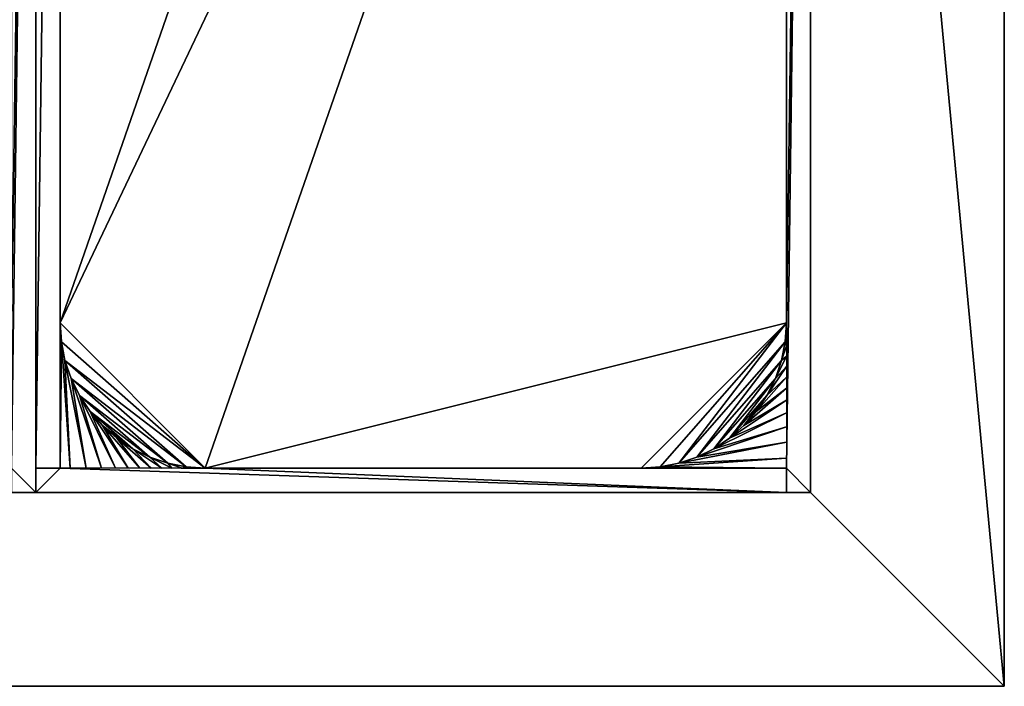
# Model space of a CAD drawing. Units: inches. Extents: x 0 to 1000, y -510 to 0.
# Drawn here: x 797 to 1000, y -510 to -372 of the extents above; entities that cross this region are included whole.
import ezdxf

# ---------------------------------------------------------------- set-up
doc = ezdxf.new("R2010")
doc.units = ezdxf.units.IN
doc.header["$MEASUREMENT"] = 0

msp = doc.modelspace()

# ---------------------------------------------------------------- meshes
at = {"color": 91}
mesh = msp.add_polyface(dxfattribs=at)
corners = [(1000, -510, 197.38952), (960, -85, 197.38952), (1000, 0, 197.38952)]
mesh.append_faces([[corners[k] for k in face] for face in [(0, 1, 2)]], dxfattribs={"color": 91})
mesh = msp.add_polyface(dxfattribs=at)
corners = [(1000, 0, 197.38952), (1000, 0, 177.38952), (1000, -510, 177.38952), (1000, -510, 197.38952)]
mesh.append_faces([[corners[k] for k in face] for face in [(0, 1, 2, 3)]], dxfattribs={"color": 91})
mesh = msp.add_polyface(dxfattribs=at)
corners = [(800, -85, 187.38952), (795, -465, 187.38952), (800, -470, 187.38952)]
mesh.append_faces([[corners[k] for k in face] for face in [(0, 1, 2)]], dxfattribs={"color": 91})
mesh = msp.add_polyface(dxfattribs=at)
corners = [(800, -85, 187.38952), (795, -435, 187.38952), (795, -465, 187.38952)]
mesh.append_faces([[corners[k] for k in face] for face in [(0, 1, 2)]], dxfattribs={"color": 91})
mesh = msp.add_polyface(dxfattribs=at)
corners = [(795, -90, 187.38952), (795, -435, 187.38952), (800, -85, 187.38952)]
mesh.append_faces([[corners[k] for k in face] for face in [(0, 1, 2)]], dxfattribs={"color": 91})
mesh = msp.add_polyface(dxfattribs=at)
corners = [(800, -465, 187.38952), (805, -90, 187.38952), (800, -85, 187.38952)]
mesh.append_faces([[corners[k] for k in face] for face in [(0, 1, 2)]], dxfattribs={"color": 91})
mesh = msp.add_polyface(dxfattribs=at)
corners = [(960, -85, 187.38952), (955, -465, 187.38952), (960, -470, 187.38952)]
mesh.append_faces([[corners[k] for k in face] for face in [(0, 1, 2)]], dxfattribs={"color": 91})
mesh = msp.add_polyface(dxfattribs=at)
corners = [(960, -85, 187.38952), (955, -435, 187.38952), (955, -465, 187.38952)]
mesh.append_faces([[corners[k] for k in face] for face in [(0, 1, 2)]], dxfattribs={"color": 91})
mesh = msp.add_polyface(dxfattribs=at)
corners = [(955, -90, 187.38952), (955, -435, 187.38952), (960, -85, 187.38952)]
mesh.append_faces([[corners[k] for k in face] for face in [(0, 1, 2)]], dxfattribs={"color": 91})
mesh = msp.add_polyface(dxfattribs=at)
corners = [(1000, -510, 197.38952), (960, -470, 197.38952), (960, -85, 197.38952)]
mesh.append_faces([[corners[k] for k in face] for face in [(0, 1, 2)]], dxfattribs={"color": 91})
mesh = msp.add_polyface(dxfattribs=at)
corners = [(960, -85, 197.38952), (960, -85, 187.38952), (960, -470, 187.38952), (960, -470, 197.38952)]
mesh.append_faces([[corners[k] for k in face] for face in [(0, 1, 2, 3)]], dxfattribs={"color": 91})
mesh = msp.add_polyface(dxfattribs=at)
corners = [(805, -465, 187.38952), (805, -90, 187.38952), (800, -465, 187.38952)]
mesh.append_faces([[corners[k] for k in face] for face in [(0, 1, 2)]], dxfattribs={"color": 91})
mesh = msp.add_polyface(dxfattribs=at)
corners = [(805, -435, -2.61048), (925, -90, -2.61048), (805, -120, -2.61048)]
mesh.append_faces([[corners[k] for k in face] for face in [(0, 1, 2)]], dxfattribs={"color": 91})
mesh = msp.add_polyface(dxfattribs=at)
corners = [(805, -435, -2.61048), (955, -120, -2.61048), (925, -90, -2.61048)]
mesh.append_faces([[corners[k] for k in face] for face in [(0, 1, 2)]], dxfattribs={"color": 91})
mesh = msp.add_polyface(dxfattribs=at)
corners = [(805, -465, 187.38952), (805, -120, 187.38952), (805, -90, 187.38952)]
mesh.append_faces([[corners[k] for k in face] for face in [(0, 1, 2)]], dxfattribs={"color": 91})
mesh = msp.add_polyface(dxfattribs=at)
corners = [(955, -90, 187.38952), (955, -120, 187.38952), (955, -435, 187.38952)]
mesh.append_faces([[corners[k] for k in face] for face in [(0, 1, 2)]], dxfattribs={"color": 91})
mesh = msp.add_polyface(dxfattribs=at)
corners = [(805, -115, -2.61048), (805, -115, 187.38952), (805, -440, 187.38952), (805, -440, -2.61048)]
mesh.append_faces([[corners[k] for k in face] for face in [(0, 1, 2, 3)]], dxfattribs={"color": 91})
mesh = msp.add_polyface(dxfattribs=at)
corners = [(955, -115, -2.61048), (955, -440, -2.61048), (955, -440, 187.38952), (955, -115, 187.38952)]
mesh.append_faces([[corners[k] for k in face] for face in [(0, 1, 2, 3)]], dxfattribs={"color": 91})
mesh = msp.add_polyface(dxfattribs=at)
corners = [(835, -465, -2.61048), (955, -120, -2.61048), (805, -435, -2.61048)]
mesh.append_faces([[corners[k] for k in face] for face in [(0, 1, 2)]], dxfattribs={"color": 91})
mesh = msp.add_polyface(dxfattribs=at)
corners = [(805, -435, 187.38952), (805, -120, 187.38952), (805, -465, 187.38952)]
mesh.append_faces([[corners[k] for k in face] for face in [(0, 1, 2)]], dxfattribs={"color": 91})
mesh = msp.add_polyface(dxfattribs=at)
corners = [(835, -465, -2.61048), (955, -435, -2.61048), (955, -120, -2.61048)]
mesh.append_faces([[corners[k] for k in face] for face in [(0, 1, 2)]], dxfattribs={"color": 91})
mesh = msp.add_polyface(dxfattribs=at)
corners = [(805.27, -438.93, -2.61048), (835, -465, -2.61048), (805, -435, -2.61048)]
mesh.append_faces([[corners[k] for k in face] for face in [(0, 1, 2)]], dxfattribs={"color": 91})
mesh = msp.add_polyface(dxfattribs=at)
corners = [(805, -435, -2.61048), (805.27, -438.93, -2.61048), (805.27, -438.93, 187.38952), (805, -435, 187.38952)]
mesh.append_faces([[corners[k] for k in face] for face in [(0, 1, 2, 3)]], dxfattribs={"color": 91})
mesh = msp.add_polyface(dxfattribs=at)
corners = [(805, -435, 187.38952), (805.27, -438.93, 187.38952), (807.061069, -465, 187.38952), (805, -465, 187.38952)]
mesh.append_faces([[corners[k] for k in face] for face in [(3, 0, 1), (2, 3, 1)]], dxfattribs={"vtx0": -1, "vtx1": -1, "vtx2": -1, "color": 91})
mesh = msp.add_polyface(dxfattribs=at)
corners = [(925, -465, -2.61048), (955, -435, -2.61048), (835, -465, -2.61048)]
mesh.append_faces([[corners[k] for k in face] for face in [(0, 1, 2)]], dxfattribs={"color": 91})
mesh = msp.add_polyface(dxfattribs=at)
corners = [(928.93, -464.73, -2.61048), (955, -435, -2.61048), (925, -465, -2.61048)]
mesh.append_faces([[corners[k] for k in face] for face in [(0, 1, 2)]], dxfattribs={"color": 91})
mesh = msp.add_polyface(dxfattribs=at)
corners = [(932.77, -463.98, -2.61048), (955, -435, -2.61048), (928.93, -464.73, -2.61048)]
mesh.append_faces([[corners[k] for k in face] for face in [(0, 1, 2)]], dxfattribs={"color": 91})
mesh = msp.add_polyface(dxfattribs=at)
corners = [(932.77, -463.98, -2.61048), (954.73, -438.93, -2.61048), (955, -435, -2.61048)]
mesh.append_faces([[corners[k] for k in face] for face in [(0, 1, 2)]], dxfattribs={"color": 91})
mesh = msp.add_polyface(dxfattribs=at)
corners = [(954.73, -438.93, -2.61048), (955, -435, -2.61048), (955, -435, 187.38952), (954.73, -438.93, 187.38952)]
mesh.append_faces([[corners[k] for k in face] for face in [(0, 1, 2, 3)]], dxfattribs={"color": 91})
mesh = msp.add_polyface(dxfattribs=at)
corners = [(954.73, -438.93, 187.38952), (955, -435, 187.38952), (955, -437.5476, 187.38952)]
mesh.append_faces([[corners[k] for k in face] for face in [(0, 1, 2)]], dxfattribs={"color": 91})
mesh = msp.add_polyface(dxfattribs=at)
corners = [(806.02, -442.77, -2.61048), (835, -465, -2.61048), (805.27, -438.93, -2.61048)]
mesh.append_faces([[corners[k] for k in face] for face in [(0, 1, 2)]], dxfattribs={"color": 91})
mesh = msp.add_polyface(dxfattribs=at)
corners = [(805.27, -438.93, -2.61048), (806.02, -442.77, -2.61048), (806.02, -442.77, 187.38952), (805.27, -438.93, 187.38952)]
mesh.append_faces([[corners[k] for k in face] for face in [(0, 1, 2, 3)]], dxfattribs={"color": 91})
mesh = msp.add_polyface(dxfattribs=at)
corners = [(805.27, -438.93, 187.38952), (806.02, -442.77, 187.38952), (810.361797, -465, 187.38952), (807.061069, -465, 187.38952)]
mesh.append_faces([[corners[k] for k in face] for face in [(3, 0, 1), (2, 3, 1)]], dxfattribs={"vtx0": -1, "vtx1": -1, "vtx2": -1, "color": 91})
mesh = msp.add_polyface(dxfattribs=at)
corners = [(936.49, -462.72, -2.61048), (954.73, -438.93, -2.61048), (932.77, -463.98, -2.61048)]
mesh.append_faces([[corners[k] for k in face] for face in [(0, 1, 2)]], dxfattribs={"color": 91})
mesh = msp.add_polyface(dxfattribs=at)
corners = [(936.49, -462.72, -2.61048), (953.98, -442.77, -2.61048), (954.73, -438.93, -2.61048)]
mesh.append_faces([[corners[k] for k in face] for face in [(0, 1, 2)]], dxfattribs={"color": 91})
mesh = msp.add_polyface(dxfattribs=at)
corners = [(953.98, -442.77, 187.38952), (954.73, -438.93, 187.38952), (955, -437.5476, 187.38952), (955, -439.758571, 187.38952)]
mesh.append_faces([[corners[k] for k in face] for face in [(3, 0, 1), (2, 3, 1)]], dxfattribs={"vtx0": -1, "vtx1": -1, "vtx2": -1, "color": 91})
mesh = msp.add_polyface(dxfattribs=at)
corners = [(953.98, -442.77, -2.61048), (954.73, -438.93, -2.61048), (954.73, -438.93, 187.38952), (953.98, -442.77, 187.38952)]
mesh.append_faces([[corners[k] for k in face] for face in [(0, 1, 2, 3)]], dxfattribs={"color": 91})
mesh = msp.add_polyface(dxfattribs=at)
corners = [(952.72, -446.49, 187.38952), (953.98, -442.77, 187.38952), (955, -439.758571, 187.38952), (955, -441.89069, 187.38952)]
mesh.append_faces([[corners[k] for k in face] for face in [(3, 0, 1), (2, 3, 1)]], dxfattribs={"vtx0": -1, "vtx1": -1, "vtx2": -1, "color": 91})
mesh = msp.add_polyface(dxfattribs=at)
corners = [(806.02, -442.77, -2.61048), (831.07, -464.73, -2.61048), (835, -465, -2.61048)]
mesh.append_faces([[corners[k] for k in face] for face in [(0, 1, 2)]], dxfattribs={"color": 91})
mesh = msp.add_polyface(dxfattribs=at)
corners = [(807.28, -446.49, -2.61048), (831.07, -464.73, -2.61048), (806.02, -442.77, -2.61048)]
mesh.append_faces([[corners[k] for k in face] for face in [(0, 1, 2)]], dxfattribs={"color": 91})
mesh = msp.add_polyface(dxfattribs=at)
corners = [(806.02, -442.77, -2.61048), (807.28, -446.49, -2.61048), (807.28, -446.49, 187.38952), (806.02, -442.77, 187.38952)]
mesh.append_faces([[corners[k] for k in face] for face in [(0, 1, 2, 3)]], dxfattribs={"color": 91})
mesh = msp.add_polyface(dxfattribs=at)
corners = [(806.02, -442.77, 187.38952), (807.28, -446.49, 187.38952), (813.549516, -465, 187.38952), (810.361797, -465, 187.38952)]
mesh.append_faces([[corners[k] for k in face] for face in [(3, 0, 1), (2, 3, 1)]], dxfattribs={"vtx0": -1, "vtx1": -1, "vtx2": -1, "color": 91})
mesh = msp.add_polyface(dxfattribs=at)
corners = [(940, -460.98, -2.61048), (953.98, -442.77, -2.61048), (936.49, -462.72, -2.61048)]
mesh.append_faces([[corners[k] for k in face] for face in [(0, 1, 2)]], dxfattribs={"color": 91})
mesh = msp.add_polyface(dxfattribs=at)
corners = [(940, -460.98, -2.61048), (952.72, -446.49, -2.61048), (953.98, -442.77, -2.61048)]
mesh.append_faces([[corners[k] for k in face] for face in [(0, 1, 2)]], dxfattribs={"color": 91})
mesh = msp.add_polyface(dxfattribs=at)
corners = [(950.98, -450, 187.38952), (952.72, -446.49, 187.38952), (955, -441.89069, 187.38952), (955, -443.997534, 187.38952)]
mesh.append_faces([[corners[k] for k in face] for face in [(3, 0, 1), (2, 3, 1)]], dxfattribs={"vtx0": -1, "vtx1": -1, "vtx2": -1, "color": 91})
mesh = msp.add_polyface(dxfattribs=at)
corners = [(952.72, -446.49, -2.61048), (953.98, -442.77, -2.61048), (953.98, -442.77, 187.38952), (952.72, -446.49, 187.38952)]
mesh.append_faces([[corners[k] for k in face] for face in [(0, 1, 2, 3)]], dxfattribs={"color": 91})
mesh = msp.add_polyface(dxfattribs=at)
corners = [(948.79, -453.27, 187.38952), (950.98, -450, 187.38952), (955, -443.997534, 187.38952), (955, -446.193488, 187.38952)]
mesh.append_faces([[corners[k] for k in face] for face in [(3, 0, 1), (2, 3, 1)]], dxfattribs={"vtx0": -1, "vtx1": -1, "vtx2": -1, "color": 91})
mesh = msp.add_polyface(dxfattribs=at)
corners = [(807.28, -446.49, -2.61048), (827.23, -463.98, -2.61048), (831.07, -464.73, -2.61048)]
mesh.append_faces([[corners[k] for k in face] for face in [(0, 1, 2)]], dxfattribs={"color": 91})
mesh = msp.add_polyface(dxfattribs=at)
corners = [(809.02, -450, -2.61048), (827.23, -463.98, -2.61048), (807.28, -446.49, -2.61048)]
mesh.append_faces([[corners[k] for k in face] for face in [(0, 1, 2)]], dxfattribs={"color": 91})
mesh = msp.add_polyface(dxfattribs=at)
corners = [(807.28, -446.49, -2.61048), (809.02, -450, -2.61048), (809.02, -450, 187.38952), (807.28, -446.49, 187.38952)]
mesh.append_faces([[corners[k] for k in face] for face in [(0, 1, 2, 3)]], dxfattribs={"color": 91})
mesh = msp.add_polyface(dxfattribs=at)
corners = [(807.28, -446.49, 187.38952), (809.02, -450, 187.38952), (816.455897, -465, 187.38952), (813.549516, -465, 187.38952)]
mesh.append_faces([[corners[k] for k in face] for face in [(3, 0, 1), (2, 3, 1)]], dxfattribs={"vtx0": -1, "vtx1": -1, "vtx2": -1, "color": 91})
mesh = msp.add_polyface(dxfattribs=at)
corners = [(943.27, -458.79, -2.61048), (952.72, -446.49, -2.61048), (940, -460.98, -2.61048)]
mesh.append_faces([[corners[k] for k in face] for face in [(0, 1, 2)]], dxfattribs={"color": 91})
mesh = msp.add_polyface(dxfattribs=at)
corners = [(943.27, -458.79, -2.61048), (950.98, -450, -2.61048), (952.72, -446.49, -2.61048)]
mesh.append_faces([[corners[k] for k in face] for face in [(0, 1, 2)]], dxfattribs={"color": 91})
mesh = msp.add_polyface(dxfattribs=at)
corners = [(946.21, -456.21, 187.38952), (948.79, -453.27, 187.38952), (955, -446.193488, 187.38952), (955, -448.496327, 187.38952)]
mesh.append_faces([[corners[k] for k in face] for face in [(3, 0, 1), (2, 3, 1)]], dxfattribs={"vtx0": -1, "vtx1": -1, "vtx2": -1, "color": 91})
mesh = msp.add_polyface(dxfattribs=at)
corners = [(950.98, -450, -2.61048), (952.72, -446.49, -2.61048), (952.72, -446.49, 187.38952), (950.98, -450, 187.38952)]
mesh.append_faces([[corners[k] for k in face] for face in [(0, 1, 2, 3)]], dxfattribs={"color": 91})
mesh = msp.add_polyface(dxfattribs=at)
corners = [(943.27, -458.79, 187.38952), (946.21, -456.21, 187.38952), (955, -448.496327, 187.38952), (955, -450.934128, 187.38952)]
mesh.append_faces([[corners[k] for k in face] for face in [(3, 0, 1), (2, 3, 1)]], dxfattribs={"vtx0": -1, "vtx1": -1, "vtx2": -1, "color": 91})
mesh = msp.add_polyface(dxfattribs=at)
corners = [(809.02, -450, -2.61048), (823.51, -462.72, -2.61048), (827.23, -463.98, -2.61048)]
mesh.append_faces([[corners[k] for k in face] for face in [(0, 1, 2)]], dxfattribs={"color": 91})
mesh = msp.add_polyface(dxfattribs=at)
corners = [(811.21, -453.27, -2.61048), (823.51, -462.72, -2.61048), (809.02, -450, -2.61048)]
mesh.append_faces([[corners[k] for k in face] for face in [(0, 1, 2)]], dxfattribs={"color": 91})
mesh = msp.add_polyface(dxfattribs=at)
corners = [(809.02, -450, -2.61048), (811.21, -453.27, -2.61048), (811.21, -453.27, 187.38952), (809.02, -450, 187.38952)]
mesh.append_faces([[corners[k] for k in face] for face in [(0, 1, 2, 3)]], dxfattribs={"color": 91})
mesh = msp.add_polyface(dxfattribs=at)
corners = [(809.02, -450, 187.38952), (811.21, -453.27, 187.38952), (819.065872, -465, 187.38952), (816.455897, -465, 187.38952)]
mesh.append_faces([[corners[k] for k in face] for face in [(3, 0, 1), (2, 3, 1)]], dxfattribs={"vtx0": -1, "vtx1": -1, "vtx2": -1, "color": 91})
mesh = msp.add_polyface(dxfattribs=at)
corners = [(940, -460.98, 187.38952), (943.27, -458.79, 187.38952), (955, -450.934128, 187.38952), (955, -453.544103, 187.38952)]
mesh.append_faces([[corners[k] for k in face] for face in [(3, 0, 1), (2, 3, 1)]], dxfattribs={"vtx0": -1, "vtx1": -1, "vtx2": -1, "color": 91})
mesh = msp.add_polyface(dxfattribs=at)
corners = [(946.21, -456.21, -2.61048), (950.98, -450, -2.61048), (943.27, -458.79, -2.61048)]
mesh.append_faces([[corners[k] for k in face] for face in [(0, 1, 2)]], dxfattribs={"color": 91})
mesh = msp.add_polyface(dxfattribs=at)
corners = [(946.21, -456.21, -2.61048), (948.79, -453.27, -2.61048), (950.98, -450, -2.61048)]
mesh.append_faces([[corners[k] for k in face] for face in [(0, 1, 2)]], dxfattribs={"color": 91})
mesh = msp.add_polyface(dxfattribs=at)
corners = [(948.79, -453.27, -2.61048), (950.98, -450, -2.61048), (950.98, -450, 187.38952), (948.79, -453.27, 187.38952)]
mesh.append_faces([[corners[k] for k in face] for face in [(0, 1, 2, 3)]], dxfattribs={"color": 91})
mesh = msp.add_polyface(dxfattribs=at)
corners = [(811.21, -453.27, -2.61048), (820, -460.98, -2.61048), (823.51, -462.72, -2.61048)]
mesh.append_faces([[corners[k] for k in face] for face in [(0, 1, 2)]], dxfattribs={"color": 91})
mesh = msp.add_polyface(dxfattribs=at)
corners = [(813.79, -456.21, -2.61048), (820, -460.98, -2.61048), (811.21, -453.27, -2.61048)]
mesh.append_faces([[corners[k] for k in face] for face in [(0, 1, 2)]], dxfattribs={"color": 91})
mesh = msp.add_polyface(dxfattribs=at)
corners = [(811.21, -453.27, -2.61048), (813.79, -456.21, -2.61048), (813.79, -456.21, 187.38952), (811.21, -453.27, 187.38952)]
mesh.append_faces([[corners[k] for k in face] for face in [(0, 1, 2, 3)]], dxfattribs={"color": 91})
mesh = msp.add_polyface(dxfattribs=at)
corners = [(811.21, -453.27, 187.38952), (813.79, -456.21, 187.38952), (821.503673, -465, 187.38952), (819.065872, -465, 187.38952)]
mesh.append_faces([[corners[k] for k in face] for face in [(3, 0, 1), (2, 3, 1)]], dxfattribs={"vtx0": -1, "vtx1": -1, "vtx2": -1, "color": 91})
mesh = msp.add_polyface(dxfattribs=at)
corners = [(946.21, -456.21, -2.61048), (948.79, -453.27, -2.61048), (948.79, -453.27, 187.38952), (946.21, -456.21, 187.38952)]
mesh.append_faces([[corners[k] for k in face] for face in [(0, 1, 2, 3)]], dxfattribs={"color": 91})
mesh = msp.add_polyface(dxfattribs=at)
corners = [(936.49, -462.72, 187.38952), (940, -460.98, 187.38952), (955, -453.544103, 187.38952), (955, -456.450484, 187.38952)]
mesh.append_faces([[corners[k] for k in face] for face in [(3, 0, 1), (2, 3, 1)]], dxfattribs={"vtx0": -1, "vtx1": -1, "vtx2": -1, "color": 91})
mesh = msp.add_polyface(dxfattribs=at)
corners = [(813.79, -456.21, -2.61048), (816.73, -458.79, -2.61048), (820, -460.98, -2.61048)]
mesh.append_faces([[corners[k] for k in face] for face in [(0, 1, 2)]], dxfattribs={"color": 91})
mesh = msp.add_polyface(dxfattribs=at)
corners = [(813.79, -456.21, -2.61048), (816.73, -458.79, -2.61048), (816.73, -458.79, 187.38952), (813.79, -456.21, 187.38952)]
mesh.append_faces([[corners[k] for k in face] for face in [(0, 1, 2, 3)]], dxfattribs={"color": 91})
mesh = msp.add_polyface(dxfattribs=at)
corners = [(813.79, -456.21, 187.38952), (816.73, -458.79, 187.38952), (823.806512, -465, 187.38952), (821.503673, -465, 187.38952)]
mesh.append_faces([[corners[k] for k in face] for face in [(3, 0, 1), (2, 3, 1)]], dxfattribs={"vtx0": -1, "vtx1": -1, "vtx2": -1, "color": 91})
mesh = msp.add_polyface(dxfattribs=at)
corners = [(932.77, -463.98, 187.38952), (936.49, -462.72, 187.38952), (955, -456.450484, 187.38952), (955, -459.638203, 187.38952)]
mesh.append_faces([[corners[k] for k in face] for face in [(3, 0, 1), (2, 3, 1)]], dxfattribs={"vtx0": -1, "vtx1": -1, "vtx2": -1, "color": 91})
mesh = msp.add_polyface(dxfattribs=at)
corners = [(943.27, -458.79, -2.61048), (946.21, -456.21, -2.61048), (946.21, -456.21, 187.38952), (943.27, -458.79, 187.38952)]
mesh.append_faces([[corners[k] for k in face] for face in [(0, 1, 2, 3)]], dxfattribs={"color": 91})
mesh = msp.add_polyface(dxfattribs=at)
corners = [(816.73, -458.79, -2.61048), (820, -460.98, -2.61048), (820, -460.98, 187.38952), (816.73, -458.79, 187.38952)]
mesh.append_faces([[corners[k] for k in face] for face in [(0, 1, 2, 3)]], dxfattribs={"color": 91})
mesh = msp.add_polyface(dxfattribs=at)
corners = [(816.73, -458.79, 187.38952), (820, -460.98, 187.38952), (826.002466, -465, 187.38952), (823.806512, -465, 187.38952)]
mesh.append_faces([[corners[k] for k in face] for face in [(3, 0, 1), (2, 3, 1)]], dxfattribs={"vtx0": -1, "vtx1": -1, "vtx2": -1, "color": 91})
mesh = msp.add_polyface(dxfattribs=at)
corners = [(940, -460.98, -2.61048), (943.27, -458.79, -2.61048), (943.27, -458.79, 187.38952), (940, -460.98, 187.38952)]
mesh.append_faces([[corners[k] for k in face] for face in [(0, 1, 2, 3)]], dxfattribs={"color": 91})
mesh = msp.add_polyface(dxfattribs=at)
corners = [(820, -460.98, -2.61048), (823.51, -462.72, -2.61048), (823.51, -462.72, 187.38952), (820, -460.98, 187.38952)]
mesh.append_faces([[corners[k] for k in face] for face in [(0, 1, 2, 3)]], dxfattribs={"color": 91})
mesh = msp.add_polyface(dxfattribs=at)
corners = [(820, -460.98, 187.38952), (823.51, -462.72, 187.38952), (828.10931, -465, 187.38952), (826.002466, -465, 187.38952)]
mesh.append_faces([[corners[k] for k in face] for face in [(3, 0, 1), (2, 3, 1)]], dxfattribs={"vtx0": -1, "vtx1": -1, "vtx2": -1, "color": 91})
mesh = msp.add_polyface(dxfattribs=at)
corners = [(928.93, -464.73, 187.38952), (932.77, -463.98, 187.38952), (955, -459.638203, 187.38952), (955, -462.938931, 187.38952)]
mesh.append_faces([[corners[k] for k in face] for face in [(3, 0, 1), (2, 3, 1)]], dxfattribs={"vtx0": -1, "vtx1": -1, "vtx2": -1, "color": 91})
mesh = msp.add_polyface(dxfattribs=at)
corners = [(936.49, -462.72, -2.61048), (940, -460.98, -2.61048), (940, -460.98, 187.38952), (936.49, -462.72, 187.38952)]
mesh.append_faces([[corners[k] for k in face] for face in [(0, 1, 2, 3)]], dxfattribs={"color": 91})
mesh = msp.add_polyface(dxfattribs=at)
corners = [(823.51, -462.72, -2.61048), (827.23, -463.98, -2.61048), (827.23, -463.98, 187.38952), (823.51, -462.72, 187.38952)]
mesh.append_faces([[corners[k] for k in face] for face in [(0, 1, 2, 3)]], dxfattribs={"color": 91})
mesh = msp.add_polyface(dxfattribs=at)
corners = [(823.51, -462.72, 187.38952), (827.23, -463.98, 187.38952), (830.241429, -465, 187.38952), (828.10931, -465, 187.38952)]
mesh.append_faces([[corners[k] for k in face] for face in [(3, 0, 1), (2, 3, 1)]], dxfattribs={"vtx0": -1, "vtx1": -1, "vtx2": -1, "color": 91})
mesh = msp.add_polyface(dxfattribs=at)
corners = [(925, -465, 187.38952), (928.93, -464.73, 187.38952), (955, -462.938931, 187.38952), (955, -465, 187.38952)]
mesh.append_faces([[corners[k] for k in face] for face in [(3, 0, 1), (2, 3, 1)]], dxfattribs={"vtx0": -1, "vtx1": -1, "vtx2": -1, "color": 91})
mesh = msp.add_polyface(dxfattribs=at)
corners = [(932.77, -463.98, -2.61048), (936.49, -462.72, -2.61048), (936.49, -462.72, 187.38952), (932.77, -463.98, 187.38952)]
mesh.append_faces([[corners[k] for k in face] for face in [(0, 1, 2, 3)]], dxfattribs={"color": 91})
mesh = msp.add_polyface(dxfattribs=at)
corners = [(800, -470, 187.38952), (795, -465, 187.38952), (795, -470, 187.38952)]
mesh.append_faces([[corners[k] for k in face] for face in [(0, 1, 2)]], dxfattribs={"color": 91})
mesh = msp.add_polyface(dxfattribs=at)
corners = [(800, -470, 187.38952), (805, -465, 187.38952), (800, -465, 187.38952)]
mesh.append_faces([[corners[k] for k in face] for face in [(0, 1, 2)]], dxfattribs={"color": 91})
mesh = msp.add_polyface(dxfattribs=at)
corners = [(955, -470, 187.38952), (805, -465, 187.38952), (800, -470, 187.38952)]
mesh.append_faces([[corners[k] for k in face] for face in [(0, 1, 2)]], dxfattribs={"color": 91})
mesh = msp.add_polyface(dxfattribs=at)
corners = [(955, -470, 187.38952), (835, -465, 187.38952), (805, -465, 187.38952)]
mesh.append_faces([[corners[k] for k in face] for face in [(0, 1, 2)]], dxfattribs={"color": 91})
mesh = msp.add_polyface(dxfattribs=at)
corners = [(827.23, -463.98, -2.61048), (831.07, -464.73, -2.61048), (831.07, -464.73, 187.38952), (827.23, -463.98, 187.38952)]
mesh.append_faces([[corners[k] for k in face] for face in [(0, 1, 2, 3)]], dxfattribs={"color": 91})
mesh = msp.add_polyface(dxfattribs=at)
corners = [(827.23, -463.98, 187.38952), (831.07, -464.73, 187.38952), (832.4524, -465, 187.38952), (830.241429, -465, 187.38952)]
mesh.append_faces([[corners[k] for k in face] for face in [(3, 0, 1), (2, 3, 1)]], dxfattribs={"vtx0": -1, "vtx1": -1, "vtx2": -1, "color": 91})
mesh = msp.add_polyface(dxfattribs=at)
corners = [(830, -465, 187.38952), (930, -465, 187.38952), (930, -465, -2.61048), (830, -465, -2.61048)]
mesh.append_faces([[corners[k] for k in face] for face in [(0, 1, 2, 3)]], dxfattribs={"color": 91})
mesh = msp.add_polyface(dxfattribs=at)
corners = [(831.07, -464.73, -2.61048), (835, -465, -2.61048), (835, -465, 187.38952), (831.07, -464.73, 187.38952)]
mesh.append_faces([[corners[k] for k in face] for face in [(0, 1, 2, 3)]], dxfattribs={"color": 91})
mesh = msp.add_polyface(dxfattribs=at)
corners = [(831.07, -464.73, 187.38952), (835, -465, 187.38952), (832.4524, -465, 187.38952)]
mesh.append_faces([[corners[k] for k in face] for face in [(0, 1, 2)]], dxfattribs={"color": 91})
mesh = msp.add_polyface(dxfattribs=at)
corners = [(955, -465, 187.38952), (835, -465, 187.38952), (955, -470, 187.38952)]
mesh.append_faces([[corners[k] for k in face] for face in [(0, 1, 2)]], dxfattribs={"color": 91})
mesh = msp.add_polyface(dxfattribs=at)
corners = [(955, -465, 187.38952), (925, -465, 187.38952), (835, -465, 187.38952)]
mesh.append_faces([[corners[k] for k in face] for face in [(0, 1, 2)]], dxfattribs={"color": 91})
mesh = msp.add_polyface(dxfattribs=at)
corners = [(925, -465, -2.61048), (928.93, -464.73, -2.61048), (928.93, -464.73, 187.38952), (925, -465, 187.38952)]
mesh.append_faces([[corners[k] for k in face] for face in [(0, 1, 2, 3)]], dxfattribs={"color": 91})
mesh = msp.add_polyface(dxfattribs=at)
corners = [(928.93, -464.73, -2.61048), (932.77, -463.98, -2.61048), (932.77, -463.98, 187.38952), (928.93, -464.73, 187.38952)]
mesh.append_faces([[corners[k] for k in face] for face in [(0, 1, 2, 3)]], dxfattribs={"color": 91})
mesh = msp.add_polyface(dxfattribs=at)
corners = [(960, -470, 187.38952), (955, -465, 187.38952), (955, -470, 187.38952)]
mesh.append_faces([[corners[k] for k in face] for face in [(0, 1, 2)]], dxfattribs={"color": 91})
mesh = msp.add_polyface(dxfattribs=at)
corners = [(0, -510, 197.38952), (40, -470, 197.38952), (960, -470, 197.38952), (1000, -510, 197.38952)]
mesh.append_faces([[corners[k] for k in face] for face in [(0, 1, 2, 3)]], dxfattribs={"color": 91})
mesh = msp.add_polyface(dxfattribs=at)
corners = [(960, -470, 197.38952), (960, -470, 187.38952), (40, -470, 187.38952), (40, -470, 197.38952)]
mesh.append_faces([[corners[k] for k in face] for face in [(0, 1, 2, 3)]], dxfattribs={"color": 91})
mesh = msp.add_polyface(dxfattribs=at)
corners = [(0, -510, 197.38952), (0, -510, 177.38952), (1000, -510, 177.38952), (1000, -510, 197.38952)]
mesh.append_faces([[corners[k] for k in face] for face in [(0, 1, 2, 3)]], dxfattribs={"color": 91})

doc.saveas('drawing.dxf')
